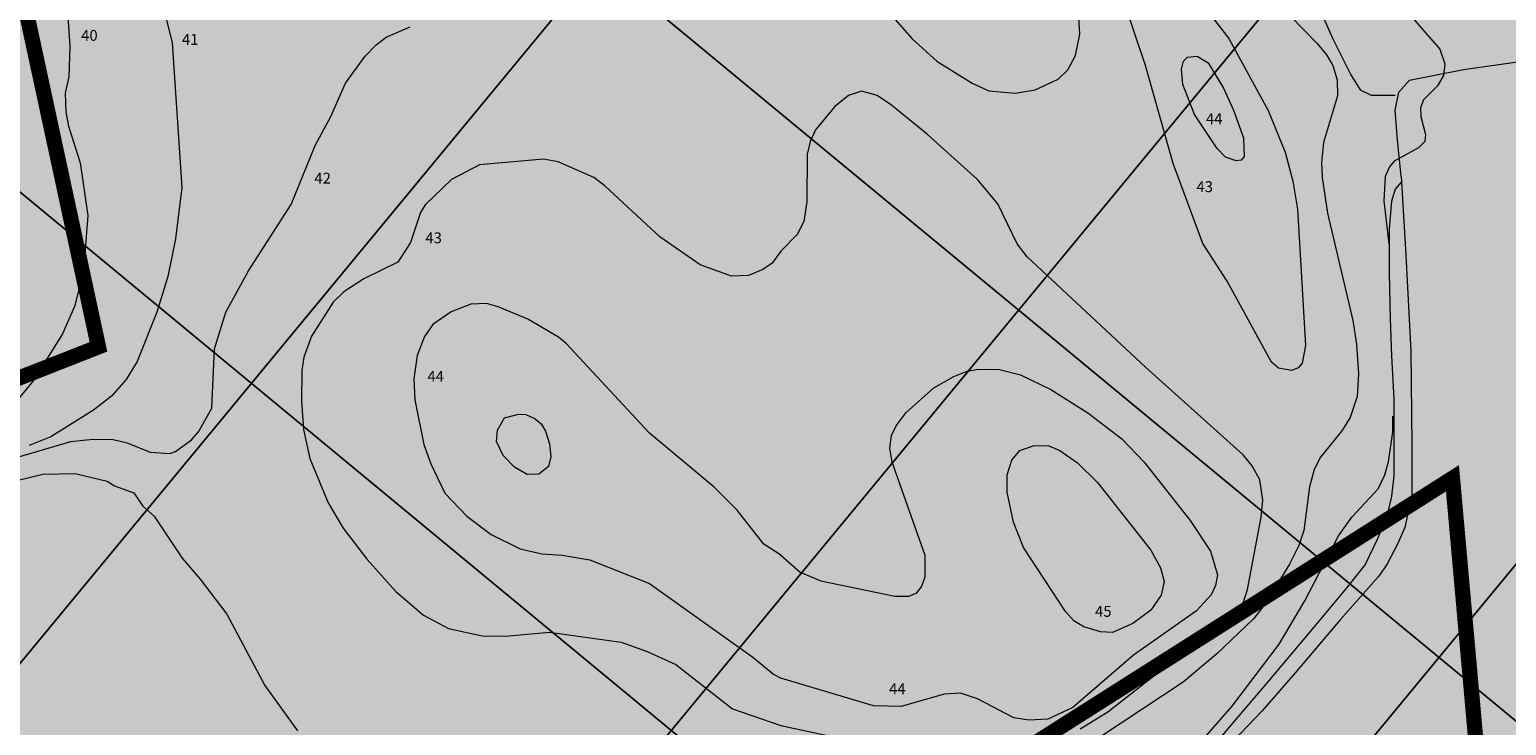
# Model space of a CAD drawing. Units: metres. Extents: x 1520919 to 1522607, y 6490993 to 6493371.
# Drawn here: x 1522231 to 1522366, y 6492167 to 6492231 of the extents above; entities that cross this region are included whole.
import ezdxf
from ezdxf.enums import TextEntityAlignment as Align

# ---------------------------------------------------------------- set-up
doc = ezdxf.new("R2010")
doc.units = ezdxf.units.M
doc.header["$MEASUREMENT"] = 0
doc.linetypes.add('DGN Style 2', pattern=[74.895272, 44.937163, -29.958109])
doc.linetypes.add('DP Användningsgräns', pattern=[15.5, 10, -2, 1.5, -2])
for name, color, linetype, lineweight in [('allmanbyggnad', 7, 'Continuous', 0), ('dike_mitt', 174, 'Continuous', 0), ('hojdkurva_1m', 61, 'Continuous', 0), ('hojdkurva_2m', 61, 'Continuous', 0), ('hojdkurva_5m', 18, 'Continuous', 13), ('hojdtext', 1, 'Continuous', 0), ('S062', 6, 'DP Användningsgräns', 0), ('ägoslagslinje', 98, 'DGN Style 2', 0)]:
    doc.layers.add(name, color=color, linetype=linetype, lineweight=lineweight)
doc.styles.add('Style-font1', font='font1.shx')

# ---------------------------------------------------------------- blocks, each defined once
blk = doc.blocks.new('BLANK')
at = {"color": 7, "linetype": 'Continuous', "lineweight": 0}
blk.add_line((-0.87, 1.68), (-0.87, 1.68), dxfattribs=at)

msp = doc.modelspace()

# ---------------------------------------------------------------- hatches: boundary and pattern name
at = {"layer": 'allmanbyggnad'}
for color, points in [(254, [(1521961.6, 6491538.82), (1521955.67, 6491543.09), (1521946.89, 6491551.36), (1521913.68, 6491582.34), (1521984.94, 6491694.36), (1521955.61, 6491764.48), (1521922.39, 6491750.58), (1521756.49, 6491835.76), (1521738.37, 6491875.46), (1521695.72, 6491872.88), (1521691.98, 6491895.59), (1521667.36, 6491932.75), (1521653.14, 6491951.79), (1521627.45, 6491980.16), (1521583.77, 6492022.05), (1521537.79, 6492148.84), (1521511.62, 6492202.01), (1521481.7, 6492255.39), (1521607.5, 6492298.06), (1521791.4, 6492413.84), (1521846.35, 6492290.78), (1521826.82, 6492266.09), (1521808.61, 6492237.42), (1521797.73, 6492211.14), (1521808.83, 6492179.8), (1521828.57, 6492149.52), (1521840.98, 6492116.79), (1521861.61, 6492111.71), (1521878.85, 6492110.52), (1521893.37, 6492110.88), (1521906.79, 6492112.89), (1521920.71, 6492116.24), (1521940.99, 6492124.37), (1521966.3, 6492141.24), (1522006.19, 6492172.89), (1522007.95, 6492180.67), (1522017.53, 6492204.15), (1522054.95, 6492218.84), (1522079.56, 6492228.5), (1522219.71, 6492283.51), (1522255.42, 6492294.49), (1522315.41, 6492305.84), (1522345.6, 6492306.06), (1522374.5, 6492298.14), (1522383.55, 6492296.6), (1522394.28, 6492297.33), (1522409.09, 6492313.36), (1522465.35, 6492386.42), (1522496.38, 6492361.72), (1522543.89, 6492265.24), (1522477.89, 6492203.24), (1522508.37, 6492149.91), (1522533.89, 6492105.25), (1522526.62, 6492097.81), (1522489.89, 6492060.24), (1522465.9, 6492043.24), (1522481.9, 6492032.24), (1522479.9, 6492010.24), (1522334.9, 6491993.24), (1522284.9, 6491931.24), (1522237.9, 6491932.24), (1522206.9, 6491948.23), (1522164.9, 6491950.23), (1522135.9, 6491955.23), (1522147.9, 6491910.23), (1522145.9, 6491875.23), (1522088.91, 6491826.24), (1522099.91, 6491780.23), (1522056.91, 6491711.23), (1522032.95, 6491676.8), (1521996.31, 6491619.86), (1522018.24, 6491596.23), (1522000.99, 6491586.53), (1521978.06, 6491557.06)]), (101, [(1522470.15, 6492201.66, -0.210608), (1522468.15, 6492231.02), (1522472.19, 6492244.16), (1522460.61, 6492274.5), (1522452.5, 6492281.55), (1522451.1, 6492282.78), (1522449.68, 6492283.98), (1522448.26, 6492285.19), (1522446.87, 6492286.34), (1522445.47, 6492287.51), (1522444.39, 6492288.39), (1522442.36, 6492290.04), (1522440.34, 6492291.65), (1522438.31, 6492293.25), (1522436.27, 6492294.83), (1522434.22, 6492296.4), (1522432.15, 6492297.96), (1522430.07, 6492299.5), (1522428.34, 6492300.77), (1522426.6, 6492302.03), (1522424.85, 6492303.28), (1522423.12, 6492304.49), (1522421.69, 6492305.49), (1522420.29, 6492306.43), (1522418.88, 6492307.38), (1522417.45, 6492308.29), (1522416.02, 6492309.21), (1522414.64, 6492310.05), (1522413.26, 6492310.89), (1522409.09, 6492313.36), (1522431.22, 6492340.93), (1522429.53, 6492341.93), (1522427.82, 6492342.92), (1522426.11, 6492343.88), (1522424.39, 6492344.83), (1522401.91, 6492317.18), (1522396.05, 6492319.83), (1522394.56, 6492320.48), (1522393.08, 6492321.11), (1522391.58, 6492321.73), (1522390.08, 6492322.34), (1522388.58, 6492322.93), (1522387.07, 6492323.51), (1522385.55, 6492324.07), (1522384.03, 6492324.61), (1522382.5, 6492325.14), (1522380.96, 6492325.66), (1522379.43, 6492326.15), (1522377.88, 6492326.64), (1522376.33, 6492327.11), (1522374.78, 6492327.56), (1522373.22, 6492328), (1522371.66, 6492328.42), (1522370.1, 6492328.83), (1522368.53, 6492329.22), (1522366.95, 6492329.59), (1522365.38, 6492329.95), (1522363.8, 6492330.29), (1522362.21, 6492330.62), (1522360.62, 6492330.93), (1522359.03, 6492331.23), (1522357.44, 6492331.51), (1522355.85, 6492331.77), (1522354.25, 6492332.02), (1522352.65, 6492332.25), (1522348.88, 6492332.76), (1522352.53, 6492367.55), (1522349.67, 6492367.85), (1522347.72, 6492368.03), (1522346.56, 6492368.16), (1522342.92, 6492333.4), (1522336.54, 6492333.67), (1522334.93, 6492333.74), (1522333.31, 6492333.77), (1522331.69, 6492333.8), (1522330.07, 6492333.8), (1522328.46, 6492333.79), (1522326.84, 6492333.76), (1522325.22, 6492333.73), (1522323.61, 6492333.66), (1522321.99, 6492333.59), (1522320.37, 6492333.49), (1522318.76, 6492333.4), (1522317.15, 6492333.26), (1522315.54, 6492333.13), (1522313.93, 6492332.97), (1522312.32, 6492332.81), (1522310.71, 6492332.61), (1522309.11, 6492332.41), (1522307.49, 6492332.19), (1522306.18, 6492332), (1522304.87, 6492331.79), (1522303.51, 6492331.58), (1522298.76, 6492330.77), (1522293.97, 6492329.94), (1522289.19, 6492329.09), (1522284.43, 6492328.22), (1522279.67, 6492327.33), (1522274.92, 6492326.42), (1522270.17, 6492325.49), (1522265.42, 6492324.54), (1522260.68, 6492323.57), (1522255.94, 6492322.58), (1522251.21, 6492321.58), (1522246.47, 6492320.55), (1522241.55, 6492319.46), (1522232.15, 6492353.21), (1522229.24, 6492352.56), (1522226.29, 6492351.88), (1522235.69, 6492318.14), (1522227.6, 6492316.24), (1522222.89, 6492315.12), (1522218.19, 6492313.97), (1522213.49, 6492312.8), (1522208.8, 6492311.62), (1522204.11, 6492310.42), (1522199.42, 6492309.19), (1522194.74, 6492307.95), (1522190.07, 6492306.69), (1522185.4, 6492305.4), (1522180.74, 6492304.1), (1522176.09, 6492302.78), (1522171.43, 6492301.44), (1522166.79, 6492300.08), (1522162.15, 6492298.7), (1522157.51, 6492297.3), (1522152.89, 6492295.89), (1522148.26, 6492294.45), (1522143.65, 6492292.99), (1522139.04, 6492291.52), (1522134.43, 6492290.02), (1522129.83, 6492288.51), (1522125.24, 6492286.98), (1522120.66, 6492285.42), (1522116.08, 6492283.85), (1522111.51, 6492282.26), (1522106.94, 6492280.65), (1522102.38, 6492279.02), (1522097.83, 6492277.38), (1522093.29, 6492275.71), (1522086.02, 6492273.01), (1522073.48, 6492305.68), (1522073.48, 6492305.68), (1522071.83, 6492305.05), (1522067.1, 6492303.25), (1522080.41, 6492270.89), (1522042.76, 6492256.27), (1522029.78, 6492288.78), (1522013.1, 6492282.3, -0.396494), (1522003.11, 6492229.73, -0.017012), (1522017.53, 6492204.15), (1522054.95, 6492218.84, -0.028424), (1522076.48, 6492169.77), (1522077.31, 6492170.08), (1522086.46, 6492181.31, -0.059767), (1522095.03, 6492189.59), (1522079.56, 6492228.5), (1522219.71, 6492283.51), (1522228.57, 6492242.4), (1522211.15, 6492235.56), (1522213.35, 6492229.98), (1522229.85, 6492236.46), (1522237.32, 6492201.79), (1522110.03, 6492151.83), (1522097.92, 6492182.3, 0.047423), (1522092.27, 6492176.58), (1522083.13, 6492165.35, -0.023982), (1522079.45, 6492161.24), (1522079.63, 6492161.06, -0.041386), (1522099.24, 6492085.62, -0.019765), (1522102.84, 6492062.24), (1522062.9, 6492059.41, -0.00579), (1522063.55, 6492053.44), (1522103.46, 6492056.27, -0.064937), (1522100.64, 6491978.92, 0.096055), (1522165.66, 6491992.77, -0.006648), (1522232.64, 6492018.95), (1522232.45, 6492047.69), (1522211.95, 6492037.53), (1522210.49, 6492036.81), (1522188.44, 6492020.57), (1522186.81, 6492020.39), (1522186.23, 6492019.81), (1522186.17, 6492020.32), (1522178.87, 6492019.52), (1522178.5, 6492019.15), (1522178.46, 6492019.48), (1522170.93, 6492018.66), (1522170.76, 6492018.49), (1522170.75, 6492018.64), (1522164.51, 6492017.96), (1522159.54, 6492021.41), (1522159.51, 6492021.38), (1522159.54, 6492021.42), (1522155.37, 6492024.31), (1522155.36, 6492024.3), (1522155.37, 6492024.31), (1522153.69, 6492025.48), (1522152, 6492028), (1522151.97, 6492027.98), (1522152, 6492028.01), (1522149.17, 6492032.25), (1522149.15, 6492032.24), (1522149.17, 6492032.25), (1522147, 6492035.51), (1522146.57, 6492036.72), (1522144.72, 6492041.94), (1522142.87, 6492047.16), (1522141.02, 6492052.39), (1522139.06, 6492057.94), (1522137.35, 6492062.84), (1522137.33, 6492062.83), (1522137.34, 6492062.85), (1522135.52, 6492068.07), (1522135.48, 6492068.06), (1522135.51, 6492068.09), (1522133.83, 6492072.92), (1522133.04, 6492079.76), (1522132.31, 6492086.1), (1522131.64, 6492091.91), (1522136.77, 6492102.37), (1522146.39, 6492107.18), (1522154.04, 6492107.83), (1522154.07, 6492107.86), (1522154.07, 6492107.83), (1522159.8, 6492108.32), (1522165.79, 6492105.48), (1522170.56, 6492103.21), (1522175, 6492101.11), (1522175.56, 6492101.07), (1522180.84, 6492100.71), (1522181.16, 6492100.69), (1522186.72, 6492098.08), (1522191.53, 6492095.83), (1522191.84, 6492095.69), (1522196.37, 6492093.61), (1522201.2, 6492091.4), (1522205.32, 6492089.52), (1522206.33, 6492089.06), (1522211.46, 6492087.47), (1522216.86, 6492085.8), (1522222.26, 6492084.12), (1522225.44, 6492080.24), (1522225.49, 6492080.29), (1522225.44, 6492080.24), (1522228.97, 6492075.93), (1522230.98, 6492071.65), (1522231, 6492071.65), (1522230.99, 6492071.64), (1522232.31, 6492068.83), (1522232.29, 6492071.66), (1522232.01, 6492113.44), (1522253.73, 6492113.44), (1522272.36, 6492091.72), (1522277.48, 6492094.97), (1522254.45, 6492121.81), (1522361.49, 6492189.74), (1522364.99, 6492150.51), (1522371.93, 6492154.91), (1522386.47, 6492173.94), (1522386.55, 6492174.05), (1522386.22, 6492175.07), (1522384.48, 6492180.33), (1522382.81, 6492185.42), (1522385.49, 6492189.94), (1522388.13, 6492194.37), (1522390.76, 6492198.81), (1522393.39, 6492203.25), (1522396.03, 6492207.68), (1522398.66, 6492212.12), (1522399.34, 6492213.26), (1522398.63, 6492214.76), (1522398.79, 6492216.48), (1522399.49, 6492224), (1522402.87, 6492233.12), (1522410.49, 6492236.78), (1522411.71, 6492236.86), (1522411.71, 6492236.86), (1522418.28, 6492237.24), (1522424.11, 6492234.72), (1522424.14, 6492234.75), (1522424.12, 6492234.72), (1522428.47, 6492232.84), (1522432.31, 6492228.78), (1522433.71, 6492227.31), (1522435.4, 6492224.81), (1522435.44, 6492224.84), (1522435.4, 6492224.8), (1522438.25, 6492220.59), (1522438.28, 6492220.61), (1522438.26, 6492220.59), (1522441.11, 6492216.37), (1522441.12, 6492216.38), (1522441.11, 6492216.37), (1522442.68, 6492214.04), (1522443.95, 6492212.14), (1522443.95, 6492212.14), (1522443.95, 6492212.14), (1522446.79, 6492207.91), (1522446.79, 6492207.91), (1522446.79, 6492207.91), (1522449.63, 6492203.67), (1522449.63, 6492203.67), (1522449.63, 6492203.67), (1522452.46, 6492199.44), (1522452.47, 6492199.44), (1522452.46, 6492199.44), (1522454.94, 6492195.74), (1522455.42, 6492188.25), (1522455.84, 6492181.6), (1522456.11, 6492177.4), (1522456.24, 6492174.95), (1522456.27, 6492174.95), (1522456.3, 6492173.94), (1522459.03, 6492170.02), (1522461.93, 6492165.84), (1522464.72, 6492160.01), (1522471.21, 6492168.01), (1522481.63, 6492181.59)]), (51, [(1522109.7, 6492189.3, 0.081119), (1522097.92, 6492182.3), (1522110.03, 6492151.83), (1522237.32, 6492201.79), (1522229.85, 6492236.46), (1522213.35, 6492229.98)])]:
    msp.add_hatch(color=color, dxfattribs=at).paths.add_polyline_path(points)

# ---------------------------------------------------------------- linework, layer by layer
for p, q in [((1521955.88, 6491762.53), (1522469.07, 6492383.47)), ((1521978.02, 6491710.84), (1522503.72, 6492346.91)), ((1521892.99, 6491764.62), (1522339.85, 6492305.6)), ((1522224.98, 6492285.12), (1522493.14, 6492063.48)), ((1522171.52, 6492264.43), (1522479.38, 6492009.99))]:
    msp.add_line(p, q)
at = {"layer": 'allmanbyggnad', "color": 51}
msp.add_solid([(1522364.99, 6492150.51), (1522361.49, 6492189.74), (1522277.48, 6492094.97), (1522254.45, 6492121.81)], dxfattribs=at)
at = {"layer": 'dike_mitt', "color": 46, "flags": 128}
for points in [[(1522356.78, 6492217.45), (1522357.22, 6492210.19), (1522357.66, 6492201.39), (1522357.77, 6492192.71), (1522357.77, 6492187.98), (1522357.44, 6492186.66), (1522357.11, 6492185.23), (1522356.46, 6492183.7), (1522355.47, 6492181.83), (1522354.7, 6492180.73), (1522351.18, 6492176.77), (1522347.11, 6492171.93), (1522344.04, 6492168.41), (1522339.42, 6492163.58), (1522335.8, 6492160.06), (1522334.26, 6492159.18), (1522332.72, 6492158.3), (1522329.75, 6492157.64), (1522326.57, 6492156.54), (1522323.27, 6492155.44), (1522320.19, 6492154.01), (1522317.67, 6492152.69), (1522315.03, 6492150.82)], [(1522356.78, 6492216.9), (1522356.23, 6492216.24), (1522355.9, 6492215.14), (1522355.68, 6492212.61), (1522355.68, 6492208.54), (1522355.79, 6492204.36), (1522355.91, 6492200.96), (1522356.12, 6492197), (1522356.12, 6492192.49), (1522356.12, 6492189.96), (1522355.91, 6492188.09), (1522355.47, 6492186.22), (1522354.59, 6492184.13), (1522353.49, 6492181.83), (1522351.84, 6492179.74), (1522349.09, 6492176.44), (1522344.7, 6492171.27), (1522340.3, 6492166.1)]]:
    msp.add_lwpolyline(points, dxfattribs=at)
at = {"layer": 'hojdkurva_1m', "color": 16, "flags": 128}
for points in [[(1522230.52, 6492258.73), (1522231.07, 6492256.76), (1522233.29, 6492253.42), (1522235.46, 6492250.78), (1522238.47, 6492245.68), (1522242.37, 6492236.57), (1522244.09, 6492229.67), (1522244.98, 6492216.39), (1522244.4, 6492211.69), (1522243.68, 6492208.24), (1522242.66, 6492204.96), (1522240.87, 6492200.44), (1522239.86, 6492198.8), (1522238.51, 6492197.26), (1522236.88, 6492195.97), (1522232.94, 6492193.54), (1522230.97, 6492192.75)], [(1522340.98, 6492230.06), (1522344.6, 6492223.46), (1522346.14, 6492219.63), (1522346.85, 6492216.97), (1522347.28, 6492214.43), (1522348, 6492201.92), (1522347.71, 6492200.29), (1522347.33, 6492199.86), (1522346.76, 6492199.62), (1522345.53, 6492199.84), (1522344.9, 6492200.4), (1522340.82, 6492207.8), (1522338.61, 6492211.27), (1522335.87, 6492218.6), (1522333.35, 6492227.59), (1522329.19, 6492239.97), (1522329.06, 6492241.15), (1522329.21, 6492242.15), (1522329.45, 6492242.63), (1522329.81, 6492242.92), (1522330.31, 6492243.03), (1522331.17, 6492242.72), (1522340.98, 6492230.06)], [(1522357.19, 6492232.68), (1522360.33, 6492229.09), (1522360.78, 6492227.75), (1522360.67, 6492226.68), (1522360.12, 6492225.73), (1522358.85, 6492224.43), (1522358.57, 6492223.71), (1522358.58, 6492222.91), (1522359.02, 6492221.27), (1522358.96, 6492220.61), (1522358.39, 6492220.03), (1522356.16, 6492218.82), (1522355.72, 6492218.3), (1522355.33, 6492217.4), (1522355.2, 6492215.17), (1522355.67, 6492211.25)], [(1522327.34, 6492166.75), (1522329.89, 6492168.31), (1522335.66, 6492172.85), (1522339.9, 6492175.67), (1522341.7, 6492177.33), (1522342.29, 6492178.29), (1522342.71, 6492179.53), (1522343.96, 6492186.18), (1522344.1, 6492187.72), (1522343.82, 6492189.6), (1522343.11, 6492190.88), (1522342.3, 6492191.88), (1522333.34, 6492199.92), (1522322.49, 6492210.04), (1522321.58, 6492211.24), (1522319.79, 6492214.89), (1522317.92, 6492217.15), (1522313.36, 6492221.27), (1522310.05, 6492223.95), (1522308.72, 6492224.84), (1522307.3, 6492225.24), (1522306.11, 6492224.85), (1522304.84, 6492223.82), (1522303.08, 6492221.68), (1522302.59, 6492220.63), (1522302.31, 6492219.46), (1522302.27, 6492215.1), (1522302.02, 6492213.29), (1522301.41, 6492212.09), (1522299.89, 6492210.58)], [(1522299.89, 6492210.58), (1522299.11, 6492209.47), (1522298.25, 6492208.88), (1522296.92, 6492208.34), (1522295.36, 6492208.28), (1522292.49, 6492209.31), (1522288.8, 6492211.88), (1522283.76, 6492216.57), (1522282.75, 6492217.33), (1522279.49, 6492218.75), (1522278.13, 6492219.01), (1522272.27, 6492218.47), (1522269.69, 6492217.13), (1522267.27, 6492214.81), (1522266.85, 6492214.11), (1522265.93, 6492211.36), (1522264.78, 6492209.55), (1522261.65, 6492208.02), (1522259.83, 6492206.85), (1522258.84, 6492205.9), (1522256.87, 6492202.77), (1522256.17, 6492200.84), (1522255.96, 6492199.62), (1522255.94, 6492196.8), (1522256.13, 6492194.22), (1522256.7, 6492191.56), (1522258.4, 6492187.48), (1522259.77, 6492185.17), (1522261.97, 6492182.29), (1522264.58, 6492179.37), (1522267.12, 6492177.19), (1522269.42, 6492175.97), (1522272.5, 6492175.29), (1522274.66, 6492175.27), (1522278.69, 6492175.62), (1522285.26, 6492174.71), (1522287.64, 6492173.87), (1522290.28, 6492172.67), (1522295.48, 6492168.59), (1522299.89, 6492167.08)], [(1522304.84, 6492146.29), (1522306.51, 6492148.06), (1522308.75, 6492149.59), (1522310.37, 6492151.08), (1522312.4, 6492152.43), (1522314.87, 6492154.59), (1522316.33, 6492155.6), (1522333.65, 6492162.55), (1522335.97, 6492163.87), (1522338.89, 6492166.13), (1522341.28, 6492168.84), (1522345.59, 6492174.54), (1522347.96, 6492178.49), (1522351.03, 6492184.45), (1522352.26, 6492186.18), (1522354.67, 6492188.78), (1522355.28, 6492190.04), (1522355.64, 6492191.25), (1522356.02, 6492194), (1522356.02, 6492195.44)], [(1522223.09, 6492166.98), (1522226.5, 6492168.78), (1522227.38, 6492169.79), (1522227.75, 6492171), (1522227.87, 6492172.4), (1522226.68, 6492179.26), (1522226.46, 6492182.96), (1522226.67, 6492184.82), (1522227.35, 6492187.45), (1522227.99, 6492188.69), (1522229.84, 6492189.53), (1522232.22, 6492190.13), (1522235.17, 6492190.17), (1522238.13, 6492189.46), (1522238.8, 6492189.05), (1522240.56, 6492188.39), (1522241.38, 6492187.19), (1522242.42, 6492186.26), (1522245.01, 6492182.41), (1522246.66, 6492180.49), (1522249.08, 6492177.27), (1522252.59, 6492170.75)], [(1522252.59, 6492170.75), (1522255.57, 6492166.57)], [(1522299.89, 6492167.08), (1522307.61, 6492165.43)]]:
    msp.add_lwpolyline(points, dxfattribs=at)
at = {"layer": 'hojdkurva_2m', "color": 16, "flags": 128}
for points in [[(1522337.97, 6492241.03), (1522349.09, 6492229.62), (1522349.95, 6492228.58), (1522350.51, 6492227.6), (1522350.92, 6492226.27), (1522350.94, 6492224.8), (1522349.66, 6492220.53), (1522349.49, 6492218.7), (1522349.54, 6492217.32), (1522350.03, 6492214.06), (1522352.34, 6492204.2), (1522352.68, 6492202), (1522352.87, 6492199.32), (1522352.74, 6492197.25), (1522352.11, 6492195.32), (1522351.36, 6492194.08), (1522349.4, 6492191.69), (1522348.8, 6492190.55), (1522348.37, 6492188.94), (1522347.85, 6492184.95), (1522347.4, 6492183.58), (1522346.56, 6492181.85), (1522344.31, 6492178.22), (1522343.28, 6492176.89), (1522339.89, 6492173.63), (1522336.79, 6492171.05), (1522325.34, 6492163.46)], [(1522308.77, 6492233.67), (1522311.94, 6492230.05), (1522314.2, 6492227.99), (1522317.46, 6492225.96), (1522318.97, 6492225.27), (1522321.38, 6492225.04), (1522323.22, 6492225.37), (1522325.33, 6492226.35), (1522326.23, 6492227.18), (1522326.92, 6492228.51), (1522327.31, 6492230.46), (1522327.18, 6492233.03)], [(1522226.75, 6492190.77), (1522234.78, 6492193.1), (1522236.8, 6492193.34), (1522238.67, 6492193.3), (1522239.94, 6492193), (1522242.05, 6492192.12), (1522243.86, 6492192.01), (1522244.38, 6492192.18), (1522245.85, 6492193.25), (1522246.48, 6492194), (1522247.72, 6492196.16), (1522247.97, 6492201.6), (1522249, 6492204.96), (1522251.08, 6492208.75), (1522254.98, 6492214.83), (1522257.19, 6492220.26), (1522258.62, 6492222.92), (1522259.99, 6492225.98), (1522261.79, 6492228.46), (1522262.78, 6492229.5), (1522263.72, 6492230.19), (1522265.92, 6492231.14)], [(1522340.48, 6492225.51), (1522341.42, 6492223.5), (1522342.32, 6492220.96), (1522342.4, 6492219.24), (1522342.11, 6492218.92), (1522341.65, 6492218.86), (1522340.67, 6492219.17), (1522339.91, 6492219.97), (1522337.84, 6492223.09), (1522336.75, 6492225.85), (1522336.63, 6492227.24), (1522336.82, 6492227.98), (1522337.18, 6492228.35), (1522338.09, 6492228.44), (1522339.08, 6492227.82), (1522340.48, 6492225.51)], [(1522299.89, 6492182.7), (1522298.33, 6492183.7), (1522295.89, 6492186.8), (1522293.77, 6492188.93), (1522287.84, 6492193.88), (1522280.2, 6492202.11), (1522279.51, 6492202.68), (1522276.69, 6492204.32), (1522273.98, 6492205.47), (1522272.92, 6492205.76), (1522271.48, 6492205.71), (1522269.68, 6492204.99), (1522267.97, 6492203.83), (1522267.22, 6492202.74), (1522266.54, 6492201.01), (1522266.25, 6492198.87), (1522266.33, 6492196.94), (1522267.16, 6492192.85), (1522267.79, 6492191.05), (1522269.1, 6492188.37), (1522271.1, 6492186.27), (1522273.32, 6492184.59), (1522276, 6492183.28), (1522277.97, 6492182.81), (1522279.85, 6492182.7), (1522282.37, 6492182.26), (1522287.84, 6492180.08), (1522297.33, 6492173.33), (1522299.22, 6492171.77), (1522299.91, 6492171.4)], [(1522299.89, 6492182.7), (1522301.68, 6492181.14), (1522303.57, 6492180.33), (1522310.34, 6492178.92), (1522311.64, 6492178.92), (1522312.38, 6492179.23), (1522312.81, 6492179.77), (1522313.13, 6492180.71), (1522313.15, 6492182.66), (1522310.11, 6492191.22), (1522309.89, 6492192.5), (1522310.04, 6492193.66), (1522310.48, 6492194.55), (1522311.4, 6492195.78), (1522313.93, 6492198.04), (1522315.77, 6492199.08), (1522317, 6492199.57), (1522318.03, 6492199.75), (1522319.95, 6492199.7), (1522321.88, 6492199.21), (1522324.66, 6492197.87), (1522328.05, 6492195.73), (1522331.16, 6492193.35), (1522333.21, 6492191.22), (1522337.45, 6492185.87), (1522339.31, 6492183.05), (1522339.93, 6492180.89), (1522339.77, 6492179.92), (1522339.35, 6492179.06), (1522338.02, 6492177.59), (1522332.25, 6492173.52), (1522326.69, 6492168.72), (1522324.37, 6492167.66), (1522322.64, 6492167.57), (1522321.27, 6492167.78), (1522317.94, 6492169.51), (1522316.39, 6492170.04), (1522314.88, 6492169.93), (1522310.93, 6492168.81), (1522308.39, 6492168.86), (1522299.91, 6492171.4)]]:
    msp.add_lwpolyline(points, dxfattribs=at)
at = {"layer": 'hojdkurva_5m', "color": 18, "flags": 128}
for points in [[(1522230.89, 6492239.6), (1522233.79, 6492235.68), (1522234.47, 6492232.5), (1522234.7, 6492229.36), (1522234.59, 6492226.54), (1522234.28, 6492225.04), (1522234.33, 6492223.33), (1522234.57, 6492222.04), (1522235.65, 6492218.68), (1522236.35, 6492213.83), (1522235.95, 6492208.77), (1522235.12, 6492205.49), (1522234.02, 6492202.99), (1522231.33, 6492198.67), (1522228.74, 6492195.51)], [(1522278.67, 6492192.9), (1522278.81, 6492191.7), (1522278.58, 6492190.82), (1522277.7, 6492190.13), (1522276.64, 6492190.1), (1522275.46, 6492190.75), (1522274.45, 6492191.82), (1522273.81, 6492193.12), (1522273.9, 6492194.15), (1522274.56, 6492195.29), (1522275.84, 6492195.62), (1522276.51, 6492195.58), (1522277.38, 6492195.18), (1522277.92, 6492194.74), (1522278.31, 6492194.05), (1522278.67, 6492192.9)], [(1522328.93, 6492189.34), (1522333.82, 6492183.15), (1522334.72, 6492181.52), (1522335.04, 6492180.28), (1522334.77, 6492179.01), (1522333.83, 6492177.65), (1522332.17, 6492176.41), (1522330.31, 6492175.6), (1522329.22, 6492175.65), (1522327.69, 6492176.11), (1522326.76, 6492176.68), (1522326, 6492177.53), (1522322.15, 6492183.38), (1522321.25, 6492185.73), (1522320.67, 6492188.48), (1522320.65, 6492190.05), (1522321.07, 6492191.4), (1522321.83, 6492192.28), (1522323.14, 6492192.75), (1522324.48, 6492192.7), (1522325.5, 6492192.28), (1522327.11, 6492191.16), (1522328.93, 6492189.34)]]:
    msp.add_lwpolyline(points, dxfattribs=at)
at = {"layer": 'S062', "ltscale": 2, "const_width": 1.4, "flags": 128}
for points in [[(1522229.85, 6492236.46), (1522237.32, 6492201.79), (1522110.03, 6492151.83), (1522097.92, 6492182.3)], [(1522277.48, 6492094.97), (1522254.45, 6492121.81), (1522361.49, 6492189.74), (1522364.99, 6492150.51)]]:
    msp.add_lwpolyline(points, dxfattribs=at)
at = {"layer": 'ägoslagslinje', "color": 98, "flags": 128}
for points in [[(1522299.89, 6492301.09), (1522303.8, 6492294.92), (1522312.59, 6492284.43), (1522320.04, 6492275.63), (1522326.64, 6492267.67), (1522331.03, 6492262.26), (1522334.42, 6492258.2), (1522337.29, 6492253.97), (1522340.17, 6492249.06), (1522344.06, 6492242.8), (1522348.46, 6492234.67), (1522350.49, 6492230.1), (1522352.18, 6492226.72), (1522353.03, 6492225.37), (1522354.04, 6492224.86), (1522356.24, 6492224.86)], [(1522356.78, 6492217.45), (1522356.45, 6492220.74), (1522356.23, 6492223.49), (1522356.56, 6492225.14), (1522357.55, 6492226.24), (1522362.5, 6492227.23), (1522367.88, 6492228), (1522374.92, 6492228.55), (1522382.5, 6492229.1), (1522387.22, 6492229.32), (1522395.35, 6492229.76), (1522400.85, 6492229.87), (1522401.62, 6492229.32), (1522403.05, 6492226.02), (1522404.37, 6492222.17), (1522406.12, 6492215.58), (1522407.44, 6492209.75), (1522408.43, 6492203.92), (1522409.42, 6492199.42), (1522410.85, 6492193.15), (1522413.27, 6492186.88)]]:
    msp.add_lwpolyline(points, dxfattribs=at)

# ---------------------------------------------------------------- block references
at = {"layer": 'hojdtext'}
for p in [(1522244.52, 6492228.98), (1522338.18, 6492221.71), (1522256.42, 6492216.26), (1522337.31, 6492215.48), (1522266.6, 6492210.79), (1522266.79, 6492198.09), (1522328.01, 6492176.54), (1522309.13, 6492169.44), (1522309.44, 6492165.55)]:
    msp.add_blockref('BLANK', p, dxfattribs=at)

# ---------------------------------------------------------------- texts
at = {"layer": 'hojdtext', "color": 46, "style": 'Style-font1'}
for s, p in [('40', (1522236.49, 6492230.35)), ('41', (1522245.73, 6492229.98)), ('44', (1522339.64, 6492222.71)), ('42', (1522257.88, 6492217.26)), ('43', (1522338.77, 6492216.48)), ('43', (1522268.06, 6492211.79)), ('44', (1522268.25, 6492199.09)), ('45', (1522329.47, 6492177.54)), ('44', (1522310.59, 6492170.44))]:
    msp.add_text(s, height=1, rotation=359.9894, dxfattribs=at).set_placement(p, align=Align.MIDDLE_CENTER)

doc.saveas('drawing.dxf')
